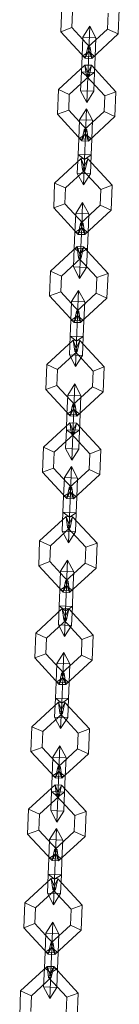
# Model space of a CAD drawing. Units: inches. Extents: x 15 to 14462, y 8 to 10225.
# Drawn here: x 4067 to 4077, y 7957 to 8059 of the extents above; entities that cross this region are included whole.
import ezdxf

# ---------------------------------------------------------------- set-up
doc = ezdxf.new("R2010")
doc.units = ezdxf.units.IN
doc.header["$MEASUREMENT"] = 0

# ---------------------------------------------------------------- blocks, each defined once
blk = doc.blocks.new('9003_DWG-664706-South')
at = {"lineweight": 9}
for p, q in [((133848.55, 1607.65), (133848.45, 1605.07)), ((133849.66, 1607.13), (133849.6, 1605.5)), ((133849.66, 1607.13), (133849.6, 1605.5)), ((133854.38, 1604.84), (133854.48, 1607.41)), ((133853.26, 1605.35), (133853.32, 1606.99)), ((133853.26, 1605.35), (133853.32, 1606.99)), ((133849.6, 1605.5), (133848.45, 1605.07)), ((133848.45, 1605.07), (133849.6, 1605.5)), ((133848.45, 1605.07), (133850.97, 1602.34)), ((133849.6, 1605.5), (133851.49, 1603.45)), ((133849.6, 1605.5), (133851.49, 1603.45)), ((133851.44, 1605.65), (133850.71, 1604.5)), ((133851.44, 1605.65), (133850.71, 1604.5)), ((133851.22, 1603.47), (133853.26, 1605.35)), ((133851.22, 1603.47), (133853.26, 1605.35)), ((133851.44, 1605.65), (133851.33, 1603)), ((133851.44, 1605.65), (133851.33, 1603)), ((133852.07, 1604.45), (133851.44, 1605.65)), ((133852.07, 1604.45), (133851.44, 1605.65)), ((133853.26, 1605.35), (133854.38, 1604.84)), ((133854.38, 1604.84), (133853.26, 1605.35)), ((133850.71, 1604.5), (133850.64, 1602.55)), ((133850.71, 1604.5), (133850.64, 1602.55)), ((133852.07, 1604.45), (133850.71, 1604.5)), ((133852.07, 1604.45), (133850.71, 1604.5)), ((133851.64, 1602.31), (133854.38, 1604.84)), ((133852.07, 1604.45), (133851.99, 1602.49)), ((133852.07, 1604.45), (133851.99, 1602.49)), ((133851.33, 1603), (133850.64, 1602.55)), ((133851.33, 1603), (133850.64, 1602.55)), ((133850.97, 1602.34), (133851.22, 1603.47)), ((133851.49, 1603.45), (133850.97, 1602.34)), ((133850.97, 1602.34), (133851.49, 1603.45)), ((133851.49, 1603.45), (133851.22, 1603.47)), ((133851.49, 1603.45), (133851.22, 1603.47)), ((133851.64, 1602.31), (133851.22, 1603.47)), ((133851.22, 1603.47), (133851.64, 1602.31)), ((133851.33, 1603), (133851.23, 1600.41)), ((133851.23, 1600.41), (133851.33, 1603)), ((133851.99, 1602.49), (133851.33, 1603)), ((133851.99, 1602.49), (133851.33, 1603)), ((133851.49, 1603.45), (133851.64, 1602.31)), ((133850.64, 1602.55), (133850.57, 1600.92)), ((133850.57, 1600.92), (133850.64, 1602.55)), ((133851.99, 1602.49), (133850.64, 1602.55)), ((133851.99, 1602.49), (133850.64, 1602.55)), ((133850.97, 1602.34), (133851.64, 1602.31)), ((133851.99, 1602.49), (133851.93, 1600.87)), ((133851.93, 1600.87), (133851.99, 1602.49)), ((133850.94, 1601.63), (133848.2, 1599.11)), ((133851.61, 1601.6), (133850.94, 1601.63)), ((133850.94, 1601.63), (133851.36, 1600.48)), ((133850.94, 1601.63), (133851.09, 1600.49)), ((133851.36, 1600.48), (133850.94, 1601.63)), ((133851.09, 1600.49), (133851.61, 1601.6)), ((133851.61, 1601.6), (133851.09, 1600.49)), ((133851.36, 1600.48), (133851.61, 1601.6)), ((133851.61, 1601.6), (133854.13, 1598.87)), ((133851.36, 1600.48), (133849.32, 1598.59)), ((133851.36, 1600.48), (133849.32, 1598.59)), ((133850.57, 1600.92), (133850.49, 1598.96)), ((133850.49, 1598.96), (133850.57, 1600.92)), ((133851.93, 1600.87), (133850.57, 1600.92)), ((133851.23, 1600.41), (133850.57, 1600.92)), ((133851.93, 1600.87), (133850.57, 1600.92)), ((133851.23, 1600.41), (133850.57, 1600.92)), ((133851.36, 1600.48), (133851.09, 1600.49)), ((133851.09, 1600.49), (133852.98, 1598.45)), ((133851.36, 1600.48), (133851.09, 1600.49)), ((133851.09, 1600.49), (133852.98, 1598.45)), ((133851.23, 1600.41), (133851.13, 1597.76)), ((133851.13, 1597.76), (133851.23, 1600.41)), ((133851.93, 1600.87), (133851.23, 1600.41)), ((133851.93, 1600.87), (133851.23, 1600.41)), ((133851.93, 1600.87), (133851.85, 1598.91)), ((133851.85, 1598.91), (133851.93, 1600.87)), ((133848.2, 1599.11), (133848.1, 1596.53)), ((133849.32, 1598.59), (133848.2, 1599.11)), ((133848.2, 1599.11), (133849.32, 1598.59)), ((133851.85, 1598.91), (133850.49, 1598.96)), ((133851.13, 1597.76), (133850.49, 1598.96)), ((133851.85, 1598.91), (133850.49, 1598.96)), ((133851.13, 1597.76), (133850.49, 1598.96)), ((133849.32, 1598.59), (133849.26, 1596.96)), ((133849.32, 1598.59), (133849.26, 1596.96)), ((133851.85, 1598.91), (133851.13, 1597.76)), ((133851.85, 1598.91), (133851.13, 1597.76)), ((133852.92, 1596.81), (133852.98, 1598.45)), ((133852.92, 1596.81), (133852.98, 1598.45)), ((133852.98, 1598.45), (133854.13, 1598.87)), ((133854.13, 1598.87), (133852.98, 1598.45)), ((133854.03, 1596.3), (133854.13, 1598.87)), ((133849.26, 1596.96), (133848.1, 1596.53)), ((133848.1, 1596.53), (133849.26, 1596.96)), ((133849.26, 1596.96), (133851.14, 1594.91)), ((133849.26, 1596.96), (133851.14, 1594.91)), ((133851.09, 1597.11), (133850.37, 1595.96)), ((133851.09, 1597.11), (133850.37, 1595.96)), ((133851.09, 1597.11), (133850.99, 1594.46)), ((133851.09, 1597.11), (133850.99, 1594.46)), ((133851.73, 1595.91), (133851.09, 1597.11)), ((133851.73, 1595.91), (133851.09, 1597.11)), ((133848.1, 1596.53), (133850.63, 1593.8)), ((133850.37, 1595.96), (133850.29, 1594)), ((133850.37, 1595.96), (133850.29, 1594)), ((133851.73, 1595.91), (133850.37, 1595.96)), ((133851.73, 1595.91), (133850.37, 1595.96)), ((133850.87, 1594.92), (133852.92, 1596.81)), ((133850.87, 1594.92), (133852.92, 1596.81)), ((133851.3, 1593.77), (133854.03, 1596.3)), ((133851.73, 1595.91), (133851.65, 1593.95)), ((133851.73, 1595.91), (133851.65, 1593.95)), ((133852.92, 1596.81), (133854.03, 1596.3)), ((133854.03, 1596.3), (133852.92, 1596.81)), ((133850.63, 1593.8), (133850.87, 1594.92)), ((133851.14, 1594.91), (133850.63, 1593.8)), ((133850.63, 1593.8), (133851.14, 1594.91)), ((133851.14, 1594.91), (133850.87, 1594.92)), ((133851.14, 1594.91), (133850.87, 1594.92)), ((133851.3, 1593.77), (133850.87, 1594.92)), ((133850.87, 1594.92), (133851.3, 1593.77)), ((133851.14, 1594.91), (133851.3, 1593.77)), ((133850.29, 1594), (133850.23, 1592.38)), ((133850.23, 1592.38), (133850.29, 1594)), ((133850.99, 1594.46), (133850.29, 1594)), ((133850.99, 1594.46), (133850.29, 1594)), ((133851.65, 1593.95), (133850.29, 1594)), ((133851.65, 1593.95), (133850.29, 1594)), ((133850.99, 1594.46), (133850.89, 1591.87)), ((133850.89, 1591.87), (133850.99, 1594.46)), ((133851.65, 1593.95), (133850.99, 1594.46)), ((133851.65, 1593.95), (133850.99, 1594.46)), ((133851.65, 1593.95), (133851.58, 1592.33)), ((133851.58, 1592.33), (133851.65, 1593.95)), ((133850.63, 1593.8), (133851.3, 1593.77)), ((133850.55, 1591.95), (133847.81, 1589.42)), ((133850.23, 1592.38), (133850.15, 1590.42)), ((133850.15, 1590.42), (133850.23, 1592.38)), ((133851.58, 1592.33), (133850.23, 1592.38)), ((133850.89, 1591.87), (133850.23, 1592.38)), ((133851.58, 1592.33), (133850.23, 1592.38)), ((133850.89, 1591.87), (133850.23, 1592.38)), ((133851.22, 1591.92), (133850.55, 1591.95)), ((133850.55, 1591.95), (133850.97, 1590.79)), ((133850.55, 1591.95), (133850.7, 1590.8)), ((133850.97, 1590.79), (133850.55, 1591.95)), ((133850.7, 1590.8), (133851.22, 1591.92)), ((133851.22, 1591.92), (133850.7, 1590.8)), ((133850.89, 1591.87), (133850.78, 1589.22)), ((133850.78, 1589.22), (133850.89, 1591.87)), ((133851.58, 1592.33), (133850.89, 1591.87)), ((133851.58, 1592.33), (133850.89, 1591.87)), ((133850.97, 1590.79), (133851.22, 1591.92)), ((133851.22, 1591.92), (133853.74, 1589.19)), ((133851.58, 1592.33), (133851.5, 1590.37)), ((133851.5, 1590.37), (133851.58, 1592.33)), ((133850.97, 1590.79), (133848.93, 1588.91)), ((133850.97, 1590.79), (133848.93, 1588.91)), ((133850.97, 1590.79), (133850.7, 1590.8)), ((133850.7, 1590.8), (133852.59, 1588.76)), ((133850.97, 1590.79), (133850.7, 1590.8)), ((133850.7, 1590.8), (133852.59, 1588.76)), ((133851.5, 1590.37), (133850.15, 1590.42)), ((133850.78, 1589.22), (133850.15, 1590.42)), ((133851.5, 1590.37), (133850.15, 1590.42)), ((133850.78, 1589.22), (133850.15, 1590.42)), ((133851.5, 1590.37), (133850.78, 1589.22)), ((133851.5, 1590.37), (133850.78, 1589.22)), ((133847.81, 1589.42), (133847.71, 1586.85)), ((133848.93, 1588.91), (133847.81, 1589.42)), ((133847.81, 1589.42), (133848.93, 1588.91)), ((133848.93, 1588.91), (133848.86, 1587.27)), ((133848.93, 1588.91), (133848.86, 1587.27)), ((133852.52, 1587.13), (133852.59, 1588.76)), ((133852.52, 1587.13), (133852.59, 1588.76)), ((133852.59, 1588.76), (133853.74, 1589.19)), ((133853.74, 1589.19), (133852.59, 1588.76)), ((133853.64, 1586.61), (133853.74, 1589.19)), ((133848.86, 1587.27), (133847.71, 1586.85)), ((133847.71, 1586.85), (133848.86, 1587.27)), ((133847.71, 1586.85), (133850.23, 1584.11)), ((133848.86, 1587.27), (133850.75, 1585.23)), ((133848.86, 1587.27), (133850.75, 1585.23)), ((133850.7, 1587.42), (133849.98, 1586.28)), ((133850.7, 1587.42), (133849.98, 1586.28)), ((133850.48, 1585.24), (133852.52, 1587.13)), ((133850.48, 1585.24), (133852.52, 1587.13)), ((133850.7, 1587.42), (133850.6, 1584.78)), ((133850.7, 1587.42), (133850.6, 1584.78)), ((133851.33, 1586.22), (133850.7, 1587.42)), ((133851.33, 1586.22), (133850.7, 1587.42)), ((133852.52, 1587.13), (133853.64, 1586.61)), ((133853.64, 1586.61), (133852.52, 1587.13)), ((133849.98, 1586.28), (133849.9, 1584.32)), ((133849.98, 1586.28), (133849.9, 1584.32)), ((133851.33, 1586.22), (133849.98, 1586.28)), ((133851.33, 1586.22), (133849.98, 1586.28)), ((133850.91, 1584.09), (133853.64, 1586.61)), ((133851.33, 1586.22), (133851.26, 1584.27)), ((133851.33, 1586.22), (133851.26, 1584.27)), ((133850.6, 1584.78), (133849.9, 1584.32)), ((133850.6, 1584.78), (133849.9, 1584.32)), ((133850.23, 1584.11), (133850.48, 1585.24)), ((133850.75, 1585.23), (133850.23, 1584.11)), ((133850.23, 1584.11), (133850.75, 1585.23)), ((133850.75, 1585.23), (133850.48, 1585.24)), ((133850.75, 1585.23), (133850.48, 1585.24)), ((133850.91, 1584.09), (133850.48, 1585.24)), ((133850.48, 1585.24), (133850.91, 1584.09)), ((133850.6, 1584.78), (133850.49, 1582.18)), ((133850.49, 1582.18), (133850.6, 1584.78)), ((133851.26, 1584.27), (133850.6, 1584.78)), ((133851.26, 1584.27), (133850.6, 1584.78)), ((133850.75, 1585.23), (133850.91, 1584.09)), ((133849.9, 1584.32), (133849.83, 1582.7)), ((133849.83, 1582.7), (133849.9, 1584.32)), ((133851.26, 1584.27), (133849.9, 1584.32)), ((133851.26, 1584.27), (133849.9, 1584.32)), ((133850.23, 1584.11), (133850.91, 1584.09)), ((133851.26, 1584.27), (133851.19, 1582.64)), ((133851.19, 1582.64), (133851.26, 1584.27)), ((133850.12, 1582.85), (133847.39, 1580.32)), ((133849.83, 1582.7), (133849.76, 1580.74)), ((133849.76, 1580.74), (133849.83, 1582.7)), ((133851.19, 1582.64), (133849.83, 1582.7)), ((133850.49, 1582.18), (133849.83, 1582.7)), ((133851.19, 1582.64), (133849.83, 1582.7)), ((133850.49, 1582.18), (133849.83, 1582.7)), ((133850.79, 1582.82), (133850.12, 1582.85)), ((133850.12, 1582.85), (133850.55, 1581.69)), ((133850.12, 1582.85), (133850.28, 1581.7)), ((133850.55, 1581.69), (133850.12, 1582.85)), ((133850.28, 1581.7), (133850.79, 1582.82)), ((133850.79, 1582.82), (133850.28, 1581.7)), ((133851.19, 1582.64), (133850.49, 1582.18)), ((133851.19, 1582.64), (133850.49, 1582.18)), ((133850.55, 1581.69), (133850.79, 1582.82)), ((133850.79, 1582.82), (133853.32, 1580.08)), ((133851.19, 1582.64), (133851.11, 1580.68)), ((133851.11, 1580.68), (133851.19, 1582.64)), ((133850.55, 1581.69), (133848.5, 1579.8)), ((133850.55, 1581.69), (133848.5, 1579.8)), ((133850.55, 1581.69), (133850.28, 1581.7)), ((133850.28, 1581.7), (133852.16, 1579.66)), ((133850.55, 1581.69), (133850.28, 1581.7)), ((133850.28, 1581.7), (133852.16, 1579.66)), ((133850.49, 1582.18), (133850.39, 1579.54)), ((133850.39, 1579.54), (133850.49, 1582.18)), ((133851.11, 1580.68), (133849.76, 1580.74)), ((133850.39, 1579.54), (133849.76, 1580.74)), ((133851.11, 1580.68), (133849.76, 1580.74)), ((133850.39, 1579.54), (133849.76, 1580.74)), ((133851.11, 1580.68), (133850.39, 1579.54)), ((133851.11, 1580.68), (133850.39, 1579.54)), ((133847.39, 1580.32), (133847.28, 1577.75)), ((133848.5, 1579.8), (133847.39, 1580.32)), ((133847.39, 1580.32), (133848.5, 1579.8)), ((133848.5, 1579.8), (133848.44, 1578.17)), ((133848.5, 1579.8), (133848.44, 1578.17)), ((133852.1, 1578.02), (133852.16, 1579.66)), ((133852.1, 1578.02), (133852.16, 1579.66)), ((133852.16, 1579.66), (133853.32, 1580.08)), ((133853.32, 1580.08), (133852.16, 1579.66)), ((133853.21, 1577.51), (133853.32, 1580.08)), ((133848.44, 1578.17), (133847.28, 1577.75)), ((133847.28, 1577.75), (133848.44, 1578.17)), ((133847.28, 1577.75), (133849.81, 1575.01)), ((133848.44, 1578.17), (133850.32, 1576.13)), ((133848.44, 1578.17), (133850.32, 1576.13)), ((133850.28, 1578.32), (133849.55, 1577.17)), ((133850.28, 1578.32), (133849.55, 1577.17)), ((133850.06, 1576.14), (133852.1, 1578.02)), ((133850.06, 1576.14), (133852.1, 1578.02)), ((133850.28, 1578.32), (133850.17, 1575.68)), ((133850.28, 1578.32), (133850.17, 1575.68)), ((133850.91, 1577.12), (133850.28, 1578.32)), ((133850.91, 1577.12), (133850.28, 1578.32)), ((133852.1, 1578.02), (133853.21, 1577.51)), ((133853.21, 1577.51), (133852.1, 1578.02)), ((133849.55, 1577.17), (133849.47, 1575.22)), ((133849.55, 1577.17), (133849.47, 1575.22)), ((133850.91, 1577.12), (133849.55, 1577.17)), ((133850.91, 1577.12), (133849.55, 1577.17)), ((133850.48, 1574.98), (133853.21, 1577.51)), ((133850.91, 1577.12), (133850.83, 1575.16)), ((133850.91, 1577.12), (133850.83, 1575.16)), ((133850.17, 1575.68), (133849.47, 1575.22)), ((133850.17, 1575.68), (133849.47, 1575.22)), ((133849.81, 1575.01), (133850.06, 1576.14)), ((133850.32, 1576.13), (133849.81, 1575.01)), ((133849.81, 1575.01), (133850.32, 1576.13)), ((133850.32, 1576.13), (133850.06, 1576.14)), ((133850.32, 1576.13), (133850.06, 1576.14)), ((133850.48, 1574.98), (133850.06, 1576.14)), ((133850.06, 1576.14), (133850.48, 1574.98)), ((133850.17, 1575.68), (133850.07, 1573.08)), ((133850.07, 1573.08), (133850.17, 1575.68)), ((133850.83, 1575.16), (133850.17, 1575.68)), ((133850.83, 1575.16), (133850.17, 1575.68)), ((133850.32, 1576.13), (133850.48, 1574.98)), ((133849.47, 1575.22), (133849.41, 1573.59)), ((133849.41, 1573.59), (133849.47, 1575.22)), ((133850.83, 1575.16), (133849.47, 1575.22)), ((133850.83, 1575.16), (133849.47, 1575.22)), ((133849.81, 1575.01), (133850.48, 1574.98)), ((133850.83, 1575.16), (133850.76, 1573.54)), ((133850.76, 1573.54), (133850.83, 1575.16)), ((133849.41, 1573.59), (133849.33, 1571.64)), ((133849.33, 1571.64), (133849.41, 1573.59)), ((133850.76, 1573.54), (133849.41, 1573.59)), ((133850.07, 1573.08), (133849.41, 1573.59)), ((133850.76, 1573.54), (133849.41, 1573.59)), ((133850.07, 1573.08), (133849.41, 1573.59)), ((133850.76, 1573.54), (133850.07, 1573.08)), ((133850.76, 1573.54), (133850.07, 1573.08)), ((133850.76, 1573.54), (133850.69, 1571.58)), ((133850.69, 1571.58), (133850.76, 1573.54)), ((133849.73, 1573.16), (133846.99, 1570.64)), ((133850.4, 1573.13), (133849.73, 1573.16)), ((133849.73, 1573.16), (133850.15, 1572.01)), ((133849.73, 1573.16), (133849.88, 1572.02)), ((133850.15, 1572.01), (133849.73, 1573.16)), ((133849.88, 1572.02), (133850.4, 1573.13)), ((133850.4, 1573.13), (133849.88, 1572.02)), ((133850.07, 1573.08), (133849.96, 1570.44)), ((133849.96, 1570.44), (133850.07, 1573.08)), ((133850.15, 1572.01), (133850.4, 1573.13)), ((133850.4, 1573.13), (133852.92, 1570.4)), ((133850.15, 1572.01), (133848.11, 1570.12)), ((133850.15, 1572.01), (133848.11, 1570.12)), ((133850.69, 1571.58), (133849.33, 1571.64)), ((133849.96, 1570.44), (133849.33, 1571.64)), ((133850.69, 1571.58), (133849.33, 1571.64)), ((133849.96, 1570.44), (133849.33, 1571.64)), ((133850.15, 1572.01), (133849.88, 1572.02)), ((133849.88, 1572.02), (133851.77, 1569.97)), ((133850.15, 1572.01), (133849.88, 1572.02)), ((133849.88, 1572.02), (133851.77, 1569.97)), ((133850.69, 1571.58), (133849.96, 1570.44)), ((133850.69, 1571.58), (133849.96, 1570.44)), ((133846.99, 1570.64), (133846.89, 1568.06)), ((133848.11, 1570.12), (133846.99, 1570.64)), ((133846.99, 1570.64), (133848.11, 1570.12)), ((133851.77, 1569.97), (133852.92, 1570.4)), ((133852.92, 1570.4), (133851.77, 1569.97)), ((133852.82, 1567.82), (133852.92, 1570.4)), ((133848.11, 1570.12), (133848.05, 1568.49)), ((133848.11, 1570.12), (133848.05, 1568.49)), ((133851.71, 1568.34), (133851.77, 1569.97)), ((133851.71, 1568.34), (133851.77, 1569.97)), ((133848.05, 1568.49), (133846.89, 1568.06)), ((133846.89, 1568.06), (133848.05, 1568.49)), ((133848.05, 1568.49), (133849.93, 1566.44)), ((133848.05, 1568.49), (133849.93, 1566.44)), ((133849.88, 1568.64), (133849.16, 1567.49)), ((133849.88, 1568.64), (133849.16, 1567.49)), ((133849.88, 1568.64), (133849.78, 1565.99)), ((133849.88, 1568.64), (133849.78, 1565.99)), ((133850.52, 1567.44), (133849.88, 1568.64)), ((133850.52, 1567.44), (133849.88, 1568.64)), ((133846.89, 1568.06), (133849.42, 1565.33)), ((133849.16, 1567.49), (133849.08, 1565.53)), ((133849.16, 1567.49), (133849.08, 1565.53)), ((133850.52, 1567.44), (133849.16, 1567.49)), ((133850.52, 1567.44), (133849.16, 1567.49)), ((133849.66, 1566.45), (133851.71, 1568.34)), ((133849.66, 1566.45), (133851.71, 1568.34)), ((133850.09, 1565.3), (133852.82, 1567.82)), ((133850.52, 1567.44), (133850.44, 1565.48)), ((133850.52, 1567.44), (133850.44, 1565.48)), ((133851.71, 1568.34), (133852.82, 1567.82)), ((133852.82, 1567.82), (133851.71, 1568.34)), ((133849.42, 1565.33), (133849.66, 1566.45)), ((133849.93, 1566.44), (133849.42, 1565.33)), ((133849.42, 1565.33), (133849.93, 1566.44)), ((133849.93, 1566.44), (133849.66, 1566.45)), ((133849.93, 1566.44), (133849.66, 1566.45)), ((133850.09, 1565.3), (133849.66, 1566.45)), ((133849.66, 1566.45), (133850.09, 1565.3)), ((133849.93, 1566.44), (133850.09, 1565.3)), ((133849.08, 1565.53), (133849.02, 1563.91)), ((133849.02, 1563.91), (133849.08, 1565.53)), ((133849.78, 1565.99), (133849.08, 1565.53)), ((133849.78, 1565.99), (133849.08, 1565.53)), ((133850.44, 1565.48), (133849.08, 1565.53)), ((133850.44, 1565.48), (133849.08, 1565.53)), ((133849.42, 1565.33), (133850.09, 1565.3)), ((133849.78, 1565.99), (133849.68, 1563.4)), ((133849.68, 1563.4), (133849.78, 1565.99)), ((133850.44, 1565.48), (133849.78, 1565.99)), ((133850.44, 1565.48), (133849.78, 1565.99)), ((133850.44, 1565.48), (133850.37, 1563.86)), ((133850.37, 1563.86), (133850.44, 1565.48)), ((133849.38, 1564.62), (133846.65, 1562.09)), ((133850.06, 1564.59), (133849.38, 1564.62)), ((133849.38, 1564.62), (133849.81, 1563.47)), ((133849.38, 1564.62), (133849.54, 1563.48)), ((133849.81, 1563.47), (133849.38, 1564.62)), ((133849.54, 1563.48), (133850.06, 1564.59)), ((133850.06, 1564.59), (133849.54, 1563.48)), ((133849.81, 1563.47), (133850.06, 1564.59)), ((133850.06, 1564.59), (133852.58, 1561.86)), ((133849.81, 1563.47), (133847.77, 1561.58)), ((133849.81, 1563.47), (133847.77, 1561.58)), ((133849.02, 1563.91), (133848.94, 1561.95)), ((133848.94, 1561.95), (133849.02, 1563.91)), ((133850.37, 1563.86), (133849.02, 1563.91)), ((133849.68, 1563.4), (133849.02, 1563.91)), ((133850.37, 1563.86), (133849.02, 1563.91)), ((133849.68, 1563.4), (133849.02, 1563.91)), ((133849.81, 1563.47), (133849.54, 1563.48)), ((133849.54, 1563.48), (133851.43, 1561.43)), ((133849.81, 1563.47), (133849.54, 1563.48)), ((133849.54, 1563.48), (133851.43, 1561.43)), ((133849.68, 1563.4), (133849.57, 1560.75)), ((133849.57, 1560.75), (133849.68, 1563.4)), ((133850.37, 1563.86), (133849.68, 1563.4)), ((133850.37, 1563.86), (133849.68, 1563.4)), ((133850.37, 1563.86), (133850.29, 1561.9)), ((133850.29, 1561.9), (133850.37, 1563.86)), ((133846.65, 1562.09), (133846.55, 1559.52)), ((133847.77, 1561.58), (133846.65, 1562.09)), ((133846.65, 1562.09), (133847.77, 1561.58)), ((133847.77, 1561.58), (133847.7, 1559.94)), ((133847.77, 1561.58), (133847.7, 1559.94)), ((133850.29, 1561.9), (133848.94, 1561.95)), ((133849.57, 1560.75), (133848.94, 1561.95)), ((133850.29, 1561.9), (133848.94, 1561.95)), ((133849.57, 1560.75), (133848.94, 1561.95)), ((133850.29, 1561.9), (133849.57, 1560.75)), ((133850.29, 1561.9), (133849.57, 1560.75)), ((133851.36, 1559.8), (133851.43, 1561.43)), ((133851.36, 1559.8), (133851.43, 1561.43)), ((133851.43, 1561.43), (133852.58, 1561.86)), ((133852.58, 1561.86), (133851.43, 1561.43)), ((133852.48, 1559.28), (133852.58, 1561.86)), ((133847.7, 1559.94), (133846.55, 1559.52)), ((133846.55, 1559.52), (133847.7, 1559.94)), ((133846.55, 1559.52), (133849.07, 1556.79)), ((133847.7, 1559.94), (133849.59, 1557.9)), ((133847.7, 1559.94), (133849.59, 1557.9)), ((133849.54, 1560.1), (133848.82, 1558.95)), ((133849.54, 1560.1), (133848.82, 1558.95)), ((133849.32, 1557.91), (133851.36, 1559.8)), ((133849.32, 1557.91), (133851.36, 1559.8)), ((133849.54, 1560.1), (133849.43, 1557.45)), ((133849.54, 1560.1), (133849.43, 1557.45)), ((133850.17, 1558.9), (133849.54, 1560.1)), ((133850.17, 1558.9), (133849.54, 1560.1)), ((133849.74, 1556.76), (133852.48, 1559.28)), ((133851.36, 1559.8), (133852.48, 1559.28)), ((133852.48, 1559.28), (133851.36, 1559.8)), ((133848.82, 1558.95), (133848.74, 1556.99)), ((133848.82, 1558.95), (133848.74, 1556.99)), ((133850.17, 1558.9), (133848.82, 1558.95)), ((133850.17, 1558.9), (133848.82, 1558.95)), ((133850.17, 1558.9), (133850.09, 1556.94)), ((133850.17, 1558.9), (133850.09, 1556.94)), ((133849.43, 1557.45), (133848.74, 1556.99)), ((133849.43, 1557.45), (133848.74, 1556.99)), ((133849.07, 1556.79), (133849.32, 1557.91)), ((133849.59, 1557.9), (133849.07, 1556.79)), ((133849.07, 1556.79), (133849.59, 1557.9)), ((133849.59, 1557.9), (133849.32, 1557.91)), ((133849.59, 1557.9), (133849.32, 1557.91)), ((133849.74, 1556.76), (133849.32, 1557.91)), ((133849.32, 1557.91), (133849.74, 1556.76)), ((133849.43, 1557.45), (133849.33, 1554.85)), ((133849.33, 1554.85), (133849.43, 1557.45)), ((133850.09, 1556.94), (133849.43, 1557.45)), ((133850.09, 1556.94), (133849.43, 1557.45)), ((133849.59, 1557.9), (133849.74, 1556.76)), ((133848.74, 1556.99), (133848.67, 1555.37)), ((133848.67, 1555.37), (133848.74, 1556.99)), ((133850.09, 1556.94), (133848.74, 1556.99)), ((133850.09, 1556.94), (133848.74, 1556.99)), ((133849.07, 1556.79), (133849.74, 1556.76)), ((133850.09, 1556.94), (133850.03, 1555.31)), ((133850.03, 1555.31), (133850.09, 1556.94)), ((133848.67, 1555.37), (133848.6, 1553.41)), ((133848.6, 1553.41), (133848.67, 1555.37)), ((133850.03, 1555.31), (133848.67, 1555.37)), ((133849.33, 1554.85), (133848.67, 1555.37)), ((133850.03, 1555.31), (133848.67, 1555.37)), ((133849.33, 1554.85), (133848.67, 1555.37)), ((133850.03, 1555.31), (133849.33, 1554.85)), ((133850.03, 1555.31), (133849.33, 1554.85)), ((133850.03, 1555.31), (133849.95, 1553.36)), ((133849.95, 1553.36), (133850.03, 1555.31)), ((133848.99, 1554.94), (133846.26, 1552.41)), ((133849.66, 1554.91), (133848.99, 1554.94)), ((133848.99, 1554.94), (133849.42, 1553.78)), ((133848.99, 1554.94), (133849.15, 1553.79)), ((133849.42, 1553.78), (133848.99, 1554.94)), ((133849.15, 1553.79), (133849.66, 1554.91)), ((133849.66, 1554.91), (133849.15, 1553.79)), ((133849.33, 1554.85), (133849.23, 1552.21)), ((133849.23, 1552.21), (133849.33, 1554.85)), ((133849.42, 1553.78), (133849.66, 1554.91)), ((133849.66, 1554.91), (133852.19, 1552.17)), ((133849.42, 1553.78), (133847.37, 1551.9)), ((133849.42, 1553.78), (133847.37, 1551.9)), ((133849.95, 1553.36), (133848.6, 1553.41)), ((133849.23, 1552.21), (133848.6, 1553.41)), ((133849.95, 1553.36), (133848.6, 1553.41)), ((133849.23, 1552.21), (133848.6, 1553.41)), ((133849.42, 1553.78), (133849.15, 1553.79)), ((133849.15, 1553.79), (133851.03, 1551.75)), ((133849.42, 1553.78), (133849.15, 1553.79)), ((133849.15, 1553.79), (133851.03, 1551.75)), ((133849.95, 1553.36), (133849.23, 1552.21)), ((133849.95, 1553.36), (133849.23, 1552.21)), ((133846.26, 1552.41), (133846.16, 1549.84)), ((133847.37, 1551.9), (133846.26, 1552.41)), ((133846.26, 1552.41), (133847.37, 1551.9)), ((133851.03, 1551.75), (133852.19, 1552.17)), ((133852.19, 1552.17), (133851.03, 1551.75)), ((133852.09, 1549.6), (133852.19, 1552.17)), ((133847.37, 1551.9), (133847.31, 1550.26)), ((133847.37, 1551.9), (133847.31, 1550.26)), ((133850.97, 1550.11), (133851.03, 1551.75)), ((133850.97, 1550.11), (133851.03, 1551.75)), ((133847.31, 1550.26), (133846.16, 1549.84)), ((133846.16, 1549.84), (133847.31, 1550.26)), ((133847.31, 1550.26), (133849.2, 1548.22)), ((133847.31, 1550.26), (133849.2, 1548.22)), ((133849.15, 1550.41), (133848.42, 1549.26)), ((133849.15, 1550.41), (133848.42, 1549.26)), ((133848.93, 1548.23), (133850.97, 1550.11)), ((133848.93, 1548.23), (133850.97, 1550.11)), ((133849.15, 1550.41), (133849.04, 1547.77)), ((133849.15, 1550.41), (133849.04, 1547.77)), ((133849.78, 1549.21), (133849.15, 1550.41)), ((133849.78, 1549.21), (133849.15, 1550.41)), ((133850.97, 1550.11), (133852.09, 1549.6)), ((133852.09, 1549.6), (133850.97, 1550.11)), ((133846.16, 1549.84), (133848.68, 1547.1)), ((133848.42, 1549.26), (133848.35, 1547.31)), ((133848.42, 1549.26), (133848.35, 1547.31)), ((133849.78, 1549.21), (133848.42, 1549.26)), ((133849.78, 1549.21), (133848.42, 1549.26)), ((133849.35, 1547.07), (133852.09, 1549.6)), ((133849.78, 1549.21), (133849.7, 1547.25)), ((133849.78, 1549.21), (133849.7, 1547.25)), ((133848.68, 1547.1), (133848.93, 1548.23)), ((133849.2, 1548.22), (133848.68, 1547.1)), ((133848.68, 1547.1), (133849.2, 1548.22)), ((133849.2, 1548.22), (133848.93, 1548.23)), ((133849.2, 1548.22), (133848.93, 1548.23)), ((133849.35, 1547.07), (133848.93, 1548.23)), ((133848.93, 1548.23), (133849.35, 1547.07)), ((133849.2, 1548.22), (133849.35, 1547.07)), ((133848.35, 1547.31), (133848.28, 1545.68)), ((133848.28, 1545.68), (133848.35, 1547.31)), ((133849.04, 1547.77), (133848.35, 1547.31)), ((133849.04, 1547.77), (133848.35, 1547.31)), ((133849.7, 1547.25), (133848.35, 1547.31)), ((133849.7, 1547.25), (133848.35, 1547.31)), ((133848.68, 1547.1), (133849.35, 1547.07)), ((133849.04, 1547.77), (133848.94, 1545.17)), ((133848.94, 1545.17), (133849.04, 1547.77)), ((133849.7, 1547.25), (133849.04, 1547.77)), ((133849.7, 1547.25), (133849.04, 1547.77)), ((133849.7, 1547.25), (133849.64, 1545.63)), ((133849.64, 1545.63), (133849.7, 1547.25)), ((133848.59, 1545.4), (133845.86, 1542.88)), ((133848.28, 1545.68), (133848.2, 1543.73)), ((133848.2, 1543.73), (133848.28, 1545.68)), ((133849.64, 1545.63), (133848.28, 1545.68)), ((133848.94, 1545.17), (133848.28, 1545.68)), ((133849.64, 1545.63), (133848.28, 1545.68)), ((133848.94, 1545.17), (133848.28, 1545.68)), ((133849.26, 1545.38), (133848.59, 1545.4)), ((133848.59, 1545.4), (133849.02, 1544.25)), ((133848.59, 1545.4), (133848.75, 1544.26)), ((133849.02, 1544.25), (133848.59, 1545.4)), ((133848.75, 1544.26), (133849.26, 1545.38)), ((133849.26, 1545.38), (133848.75, 1544.26)), ((133848.94, 1545.17), (133848.83, 1542.53)), ((133848.83, 1542.53), (133848.94, 1545.17)), ((133849.64, 1545.63), (133848.94, 1545.17)), ((133849.64, 1545.63), (133848.94, 1545.17)), ((133849.02, 1544.25), (133849.26, 1545.38)), ((133849.26, 1545.38), (133851.79, 1542.64)), ((133849.64, 1545.63), (133849.56, 1543.67)), ((133849.56, 1543.67), (133849.64, 1545.63)), ((133849.02, 1544.25), (133846.97, 1542.36)), ((133849.02, 1544.25), (133846.97, 1542.36)), ((133849.02, 1544.25), (133848.75, 1544.26)), ((133848.75, 1544.26), (133850.63, 1542.22)), ((133849.02, 1544.25), (133848.75, 1544.26)), ((133848.75, 1544.26), (133850.63, 1542.22)), ((133849.56, 1543.67), (133848.2, 1543.73)), ((133848.83, 1542.53), (133848.2, 1543.73)), ((133849.56, 1543.67), (133848.2, 1543.73)), ((133848.83, 1542.53), (133848.2, 1543.73)), ((133849.56, 1543.67), (133848.83, 1542.53)), ((133849.56, 1543.67), (133848.83, 1542.53)), ((133845.86, 1542.88), (133845.76, 1540.3)), ((133846.97, 1542.36), (133845.86, 1542.88)), ((133845.86, 1542.88), (133846.97, 1542.36)), ((133846.97, 1542.36), (133846.91, 1540.73)), ((133846.97, 1542.36), (133846.91, 1540.73)), ((133850.57, 1540.58), (133850.63, 1542.22)), ((133850.57, 1540.58), (133850.63, 1542.22)), ((133850.63, 1542.22), (133851.79, 1542.64)), ((133851.79, 1542.64), (133850.63, 1542.22)), ((133851.69, 1540.07), (133851.79, 1542.64)), ((133848.75, 1540.88), (133848.02, 1539.73)), ((133848.75, 1540.88), (133848.02, 1539.73)), ((133848.75, 1540.88), (133848.64, 1538.24)), ((133848.75, 1540.88), (133848.64, 1538.24)), ((133849.38, 1539.68), (133848.75, 1540.88)), ((133849.38, 1539.68), (133848.75, 1540.88)), ((133846.91, 1540.73), (133845.76, 1540.3)), ((133845.76, 1540.3), (133846.91, 1540.73)), ((133845.76, 1540.3), (133848.28, 1537.57)), ((133846.91, 1540.73), (133848.8, 1538.69)), ((133846.91, 1540.73), (133848.8, 1538.69)), ((133848.53, 1538.7), (133850.57, 1540.58)), ((133848.53, 1538.7), (133850.57, 1540.58)), ((133848.95, 1537.54), (133851.69, 1540.07)), ((133850.57, 1540.58), (133851.69, 1540.07)), ((133851.69, 1540.07), (133850.57, 1540.58)), ((133848.02, 1539.73), (133847.95, 1537.78)), ((133848.02, 1539.73), (133847.95, 1537.78)), ((133849.38, 1539.68), (133848.02, 1539.73)), ((133849.38, 1539.68), (133848.02, 1539.73)), ((133849.38, 1539.68), (133849.3, 1537.72)), ((133849.38, 1539.68), (133849.3, 1537.72)), ((133848.64, 1538.24), (133847.95, 1537.78)), ((133848.64, 1538.24), (133847.95, 1537.78)), ((133848.28, 1537.57), (133848.53, 1538.7)), ((133848.8, 1538.69), (133848.28, 1537.57)), ((133848.28, 1537.57), (133848.8, 1538.69)), ((133848.8, 1538.69), (133848.53, 1538.7)), ((133848.8, 1538.69), (133848.53, 1538.7)), ((133848.95, 1537.54), (133848.53, 1538.7)), ((133848.53, 1538.7), (133848.95, 1537.54)), ((133848.64, 1538.24), (133848.54, 1535.64)), ((133848.54, 1535.64), (133848.64, 1538.24)), ((133849.3, 1537.72), (133848.64, 1538.24)), ((133849.3, 1537.72), (133848.64, 1538.24)), ((133848.8, 1538.69), (133848.95, 1537.54)), ((133847.95, 1537.78), (133847.88, 1536.15)), ((133847.88, 1536.15), (133847.95, 1537.78)), ((133849.3, 1537.72), (133847.95, 1537.78)), ((133849.3, 1537.72), (133847.95, 1537.78)), ((133848.28, 1537.57), (133848.95, 1537.54)), ((133849.3, 1537.72), (133849.24, 1536.1)), ((133849.24, 1536.1), (133849.3, 1537.72)), ((133847.88, 1536.15), (133847.8, 1534.19)), ((133847.8, 1534.19), (133847.88, 1536.15)), ((133849.24, 1536.1), (133847.88, 1536.15)), ((133848.54, 1535.64), (133847.88, 1536.15)), ((133849.24, 1536.1), (133847.88, 1536.15)), ((133848.54, 1535.64), (133847.88, 1536.15)), ((133849.24, 1536.1), (133848.54, 1535.64)), ((133849.24, 1536.1), (133848.54, 1535.64)), ((133849.24, 1536.1), (133849.16, 1534.14)), ((133849.16, 1534.14), (133849.24, 1536.1)), ((133848.2, 1535.72), (133845.47, 1533.19)), ((133848.87, 1535.69), (133848.2, 1535.72)), ((133848.2, 1535.72), (133848.62, 1534.57)), ((133848.2, 1535.72), (133848.36, 1534.58)), ((133848.62, 1534.57), (133848.2, 1535.72)), ((133848.36, 1534.58), (133848.87, 1535.69)), ((133848.87, 1535.69), (133848.36, 1534.58)), ((133848.54, 1535.64), (133848.43, 1532.99)), ((133848.43, 1532.99), (133848.54, 1535.64)), ((133848.62, 1534.57), (133848.87, 1535.69)), ((133848.87, 1535.69), (133851.4, 1532.96)), ((133848.62, 1534.57), (133846.58, 1532.68)), ((133848.62, 1534.57), (133846.58, 1532.68)), ((133849.16, 1534.14), (133847.8, 1534.19)), ((133848.43, 1532.99), (133847.8, 1534.19)), ((133849.16, 1534.14), (133847.8, 1534.19)), ((133848.43, 1532.99), (133847.8, 1534.19)), ((133848.62, 1534.57), (133848.36, 1534.58)), ((133848.36, 1534.58), (133850.24, 1532.53)), ((133848.62, 1534.57), (133848.36, 1534.58)), ((133848.36, 1534.58), (133850.24, 1532.53)), ((133849.16, 1534.14), (133848.43, 1532.99)), ((133849.16, 1534.14), (133848.43, 1532.99)), ((133845.47, 1533.19), (133845.36, 1530.62)), ((133846.58, 1532.68), (133845.47, 1533.19)), ((133845.47, 1533.19), (133846.58, 1532.68)), ((133850.24, 1532.53), (133851.4, 1532.96)), ((133851.4, 1532.96), (133850.24, 1532.53)), ((133851.29, 1530.38), (133851.4, 1532.96)), ((133846.58, 1532.68), (133846.52, 1531.04)), ((133846.58, 1532.68), (133846.52, 1531.04)), ((133850.18, 1530.9), (133850.24, 1532.53)), ((133850.18, 1530.9), (133850.24, 1532.53)), ((133846.52, 1531.04), (133845.36, 1530.62)), ((133845.36, 1530.62), (133846.52, 1531.04)), ((133846.52, 1531.04), (133848.4, 1529)), ((133846.52, 1531.04), (133848.4, 1529)), ((133848.36, 1531.2), (133847.63, 1530.05)), ((133848.36, 1531.2), (133847.63, 1530.05)), ((133848.13, 1529.01), (133850.18, 1530.9)), ((133848.13, 1529.01), (133850.18, 1530.9)), ((133848.36, 1531.2), (133848.25, 1528.55)), ((133848.36, 1531.2), (133848.25, 1528.55)), ((133848.99, 1529.99), (133848.36, 1531.2)), ((133848.99, 1529.99), (133848.36, 1531.2)), ((133850.18, 1530.9), (133851.29, 1530.38)), ((133851.29, 1530.38), (133850.18, 1530.9)), ((133845.36, 1530.62), (133847.89, 1527.89)), ((133847.63, 1530.05), (133847.55, 1528.09)), ((133847.63, 1530.05), (133847.55, 1528.09)), ((133848.99, 1529.99), (133847.63, 1530.05)), ((133848.99, 1529.99), (133847.63, 1530.05)), ((133848.56, 1527.86), (133851.29, 1530.38)), ((133848.99, 1529.99), (133848.91, 1528.04)), ((133848.99, 1529.99), (133848.91, 1528.04)), ((133847.89, 1527.89), (133848.13, 1529.01)), ((133848.4, 1529), (133847.89, 1527.89)), ((133847.89, 1527.89), (133848.4, 1529)), ((133848.4, 1529), (133848.13, 1529.01)), ((133848.4, 1529), (133848.13, 1529.01)), ((133848.56, 1527.86), (133848.13, 1529.01)), ((133848.13, 1529.01), (133848.56, 1527.86)), ((133848.4, 1529), (133848.56, 1527.86)), ((133847.55, 1528.09), (133847.49, 1526.47)), ((133847.49, 1526.47), (133847.55, 1528.09)), ((133848.25, 1528.55), (133847.55, 1528.09)), ((133848.25, 1528.55), (133847.55, 1528.09)), ((133848.91, 1528.04), (133847.55, 1528.09)), ((133848.91, 1528.04), (133847.55, 1528.09)), ((133847.89, 1527.89), (133848.56, 1527.86)), ((133848.25, 1528.55), (133848.15, 1525.95)), ((133848.15, 1525.95), (133848.25, 1528.55)), ((133848.91, 1528.04), (133848.25, 1528.55)), ((133848.91, 1528.04), (133848.25, 1528.55)), ((133848.91, 1528.04), (133848.84, 1526.41)), ((133848.84, 1526.41), (133848.91, 1528.04)), ((133847.85, 1527.18), (133845.12, 1524.65)), ((133848.53, 1527.15), (133847.85, 1527.18)), ((133847.85, 1527.18), (133848.28, 1526.02)), ((133847.85, 1527.18), (133848.01, 1526.04)), ((133848.28, 1526.02), (133847.85, 1527.18)), ((133848.01, 1526.04), (133848.53, 1527.15)), ((133848.53, 1527.15), (133848.01, 1526.04)), ((133848.28, 1526.02), (133848.53, 1527.15)), ((133848.53, 1527.15), (133851.05, 1524.42)), ((133848.28, 1526.02), (133846.24, 1524.14)), ((133848.28, 1526.02), (133846.24, 1524.14)), ((133847.49, 1526.47), (133847.41, 1524.51)), ((133847.41, 1524.51), (133847.49, 1526.47)), ((133848.84, 1526.41), (133847.49, 1526.47)), ((133848.15, 1525.95), (133847.49, 1526.47)), ((133848.84, 1526.41), (133847.49, 1526.47)), ((133848.15, 1525.95), (133847.49, 1526.47)), ((133848.28, 1526.02), (133848.01, 1526.04)), ((133848.01, 1526.04), (133849.9, 1523.99)), ((133848.28, 1526.02), (133848.01, 1526.04)), ((133848.01, 1526.04), (133849.9, 1523.99)), ((133848.15, 1525.95), (133848.04, 1523.31)), ((133848.04, 1523.31), (133848.15, 1525.95)), ((133848.84, 1526.41), (133848.15, 1525.95)), ((133848.84, 1526.41), (133848.15, 1525.95)), ((133848.84, 1526.41), (133848.77, 1524.46)), ((133848.77, 1524.46), (133848.84, 1526.41)), ((133845.12, 1524.65), (133845.02, 1522.08)), ((133846.24, 1524.14), (133845.12, 1524.65)), ((133845.12, 1524.65), (133846.24, 1524.14)), ((133846.24, 1524.14), (133846.17, 1522.5)), ((133846.24, 1524.14), (133846.17, 1522.5)), ((133848.77, 1524.46), (133847.41, 1524.51)), ((133848.04, 1523.31), (133847.41, 1524.51)), ((133848.77, 1524.46), (133847.41, 1524.51)), ((133848.04, 1523.31), (133847.41, 1524.51)), ((133848.77, 1524.46), (133848.04, 1523.31)), ((133848.77, 1524.46), (133848.04, 1523.31)), ((133849.83, 1522.36), (133849.9, 1523.99)), ((133849.83, 1522.36), (133849.9, 1523.99)), ((133849.9, 1523.99), (133851.05, 1524.42)), ((133851.05, 1524.42), (133849.9, 1523.99)), ((133850.95, 1521.84), (133851.05, 1524.42)), ((133848.01, 1522.65), (133847.29, 1521.51)), ((133848.01, 1522.65), (133847.29, 1521.51)), ((133848.01, 1522.65), (133847.91, 1520.01)), ((133848.01, 1522.65), (133847.91, 1520.01)), ((133848.64, 1521.45), (133848.01, 1522.65)), ((133848.64, 1521.45), (133848.01, 1522.65)), ((133846.17, 1522.5), (133845.02, 1522.08)), ((133845.02, 1522.08), (133846.17, 1522.5)), ((133845.02, 1522.08), (133847.54, 1519.34)), ((133846.17, 1522.5), (133848.06, 1520.46)), ((133846.17, 1522.5), (133848.06, 1520.46)), ((133847.79, 1520.47), (133849.83, 1522.36)), ((133847.79, 1520.47), (133849.83, 1522.36)), ((133848.21, 1519.32), (133850.95, 1521.84)), ((133849.83, 1522.36), (133850.95, 1521.84)), ((133850.95, 1521.84), (133849.83, 1522.36)), ((133847.29, 1521.51), (133847.21, 1519.55)), ((133847.29, 1521.51), (133847.21, 1519.55)), ((133848.64, 1521.45), (133847.29, 1521.51)), ((133848.64, 1521.45), (133847.29, 1521.51)), ((133848.64, 1521.45), (133848.56, 1519.5)), ((133848.64, 1521.45), (133848.56, 1519.5)), ((133847.21, 1519.55), (133847.14, 1517.93)), ((133847.14, 1517.93), (133847.21, 1519.55)), ((133847.91, 1520.01), (133847.21, 1519.55)), ((133847.91, 1520.01), (133847.21, 1519.55)), ((133848.56, 1519.5), (133847.21, 1519.55)), ((133848.56, 1519.5), (133847.21, 1519.55)), ((133847.54, 1519.34), (133847.79, 1520.47)), ((133848.06, 1520.46), (133847.54, 1519.34)), ((133847.54, 1519.34), (133848.06, 1520.46)), ((133848.06, 1520.46), (133847.79, 1520.47)), ((133848.06, 1520.46), (133847.79, 1520.47)), ((133848.21, 1519.32), (133847.79, 1520.47)), ((133847.79, 1520.47), (133848.21, 1519.32)), ((133847.91, 1520.01), (133847.8, 1517.41)), ((133847.8, 1517.41), (133847.91, 1520.01)), ((133848.56, 1519.5), (133847.91, 1520.01)), ((133848.56, 1519.5), (133847.91, 1520.01)), ((133848.06, 1520.46), (133848.21, 1519.32)), ((133848.56, 1519.5), (133848.5, 1517.87)), ((133848.5, 1517.87), (133848.56, 1519.5)), ((133847.54, 1519.34), (133848.21, 1519.32)), ((133847.46, 1517.49), (133844.73, 1514.97)), ((133847.14, 1517.93), (133847.07, 1515.97)), ((133847.07, 1515.97), (133847.14, 1517.93)), ((133848.5, 1517.87), (133847.14, 1517.93)), ((133847.8, 1517.41), (133847.14, 1517.93)), ((133848.5, 1517.87), (133847.14, 1517.93)), ((133847.8, 1517.41), (133847.14, 1517.93)), ((133848.13, 1517.47), (133847.46, 1517.49)), ((133847.46, 1517.49), (133847.89, 1516.34)), ((133847.46, 1517.49), (133847.62, 1516.35)), ((133847.89, 1516.34), (133847.46, 1517.49)), ((133847.62, 1516.35), (133848.13, 1517.47)), ((133848.13, 1517.47), (133847.62, 1516.35)), ((133848.5, 1517.87), (133847.8, 1517.41)), ((133848.5, 1517.87), (133847.8, 1517.41)), ((133847.89, 1516.34), (133848.13, 1517.47)), ((133848.13, 1517.47), (133850.66, 1514.73)), ((133848.5, 1517.87), (133848.42, 1515.92)), ((133848.42, 1515.92), (133848.5, 1517.87)), ((133847.8, 1517.41), (133847.7, 1514.77)), ((133847.7, 1514.77), (133847.8, 1517.41)), ((133847.89, 1516.34), (133845.84, 1514.45)), ((133847.89, 1516.34), (133845.84, 1514.45)), ((133848.42, 1515.92), (133847.07, 1515.97)), ((133847.7, 1514.77), (133847.07, 1515.97)), ((133848.42, 1515.92), (133847.07, 1515.97)), ((133847.7, 1514.77), (133847.07, 1515.97)), ((133847.89, 1516.34), (133847.62, 1516.35)), ((133847.62, 1516.35), (133849.5, 1514.31)), ((133847.89, 1516.34), (133847.62, 1516.35)), ((133847.62, 1516.35), (133849.5, 1514.31)), ((133848.42, 1515.92), (133847.7, 1514.77)), ((133848.42, 1515.92), (133847.7, 1514.77)), ((133844.73, 1514.97), (133844.63, 1512.39)), ((133845.84, 1514.45), (133844.73, 1514.97)), ((133844.73, 1514.97), (133845.84, 1514.45)), ((133845.84, 1514.45), (133845.78, 1512.82)), ((133845.84, 1514.45), (133845.78, 1512.82)), ((133849.5, 1514.31), (133850.66, 1514.73)), ((133850.66, 1514.73), (133849.5, 1514.31)), ((133850.56, 1512.16), (133850.66, 1514.73)), ((133849.44, 1512.67), (133849.5, 1514.31)), ((133849.44, 1512.67), (133849.5, 1514.31)), ((133845.78, 1512.82), (133844.63, 1512.39)), ((133844.63, 1512.39), (133845.78, 1512.82)), ((133844.63, 1512.39), (133847.15, 1509.66)), ((133845.78, 1512.82), (133847.67, 1510.78)), ((133845.78, 1512.82), (133847.67, 1510.78)), ((133847.62, 1512.97), (133846.89, 1511.82)), ((133847.62, 1512.97), (133846.89, 1511.82)), ((133847.4, 1510.79), (133849.44, 1512.67)), ((133847.4, 1510.79), (133849.44, 1512.67)), ((133847.62, 1512.97), (133847.51, 1510.33)), ((133847.62, 1512.97), (133847.51, 1510.33)), ((133848.25, 1511.77), (133847.62, 1512.97)), ((133848.25, 1511.77), (133847.62, 1512.97)), ((133849.44, 1512.67), (133850.56, 1512.16)), ((133850.56, 1512.16), (133849.44, 1512.67)), ((133846.89, 1511.82), (133846.82, 1509.87)), ((133846.89, 1511.82), (133846.82, 1509.87)), ((133848.25, 1511.77), (133846.89, 1511.82)), ((133848.25, 1511.77), (133846.89, 1511.82)), ((133847.82, 1509.63), (133850.56, 1512.16)), ((133848.25, 1511.77), (133848.17, 1509.81)), ((133848.25, 1511.77), (133848.17, 1509.81)), ((133847.51, 1510.33), (133846.82, 1509.87)), ((133847.51, 1510.33), (133846.82, 1509.87)), ((133847.15, 1509.66), (133847.4, 1510.79)), ((133847.67, 1510.78), (133847.15, 1509.66)), ((133847.15, 1509.66), (133847.67, 1510.78)), ((133847.67, 1510.78), (133847.4, 1510.79)), ((133847.67, 1510.78), (133847.4, 1510.79)), ((133847.82, 1509.63), (133847.4, 1510.79)), ((133847.4, 1510.79), (133847.82, 1509.63)), ((133847.51, 1510.33), (133847.41, 1507.73)), ((133847.41, 1507.73), (133847.51, 1510.33)), ((133848.17, 1509.81), (133847.51, 1510.33)), ((133848.17, 1509.81), (133847.51, 1510.33)), ((133847.67, 1510.78), (133847.82, 1509.63)), ((133846.82, 1509.87), (133846.75, 1508.24)), ((133846.75, 1508.24), (133846.82, 1509.87)), ((133848.17, 1509.81), (133846.82, 1509.87)), ((133848.17, 1509.81), (133846.82, 1509.87)), ((133847.15, 1509.66), (133847.82, 1509.63)), ((133848.17, 1509.81), (133848.11, 1508.19)), ((133848.11, 1508.19), (133848.17, 1509.81)), ((133847.04, 1508.39), (133844.3, 1505.87)), ((133847.71, 1508.37), (133847.04, 1508.39)), ((133847.04, 1508.39), (133847.46, 1507.24)), ((133847.04, 1508.39), (133847.19, 1507.25)), ((133847.46, 1507.24), (133847.04, 1508.39)), ((133847.19, 1507.25), (133847.71, 1508.37)), ((133847.71, 1508.37), (133847.19, 1507.25)), ((133847.46, 1507.24), (133847.71, 1508.37)), ((133847.71, 1508.37), (133850.23, 1505.63)), ((133846.75, 1508.24), (133846.67, 1506.28)), ((133846.67, 1506.28), (133846.75, 1508.24)), ((133848.11, 1508.19), (133846.75, 1508.24)), ((133847.41, 1507.73), (133846.75, 1508.24)), ((133848.11, 1508.19), (133846.75, 1508.24)), ((133847.41, 1507.73), (133846.75, 1508.24)), ((133847.41, 1507.73), (133847.31, 1505.08)), ((133847.31, 1505.08), (133847.41, 1507.73)), ((133848.11, 1508.19), (133847.41, 1507.73)), ((133848.11, 1508.19), (133847.41, 1507.73)), ((133848.11, 1508.19), (133848.03, 1506.23)), ((133848.03, 1506.23), (133848.11, 1508.19)), ((133847.46, 1507.24), (133845.42, 1505.35)), ((133847.46, 1507.24), (133845.42, 1505.35)), ((133848.03, 1506.23), (133846.67, 1506.28)), ((133847.31, 1505.08), (133846.67, 1506.28)), ((133848.03, 1506.23), (133846.67, 1506.28)), ((133847.31, 1505.08), (133846.67, 1506.28)), ((133847.46, 1507.24), (133847.19, 1507.25)), ((133847.19, 1507.25), (133849.08, 1505.21)), ((133847.46, 1507.24), (133847.19, 1507.25)), ((133847.19, 1507.25), (133849.08, 1505.21)), ((133844.3, 1505.87), (133844.2, 1503.29)), ((133845.42, 1505.35), (133844.3, 1505.87)), ((133844.3, 1505.87), (133845.42, 1505.35)), ((133845.42, 1505.35), (133845.35, 1503.72)), ((133845.42, 1505.35), (133845.35, 1503.72)), ((133848.03, 1506.23), (133847.31, 1505.08)), ((133848.03, 1506.23), (133847.31, 1505.08)), ((133849.08, 1505.21), (133850.23, 1505.63)), ((133850.23, 1505.63), (133849.08, 1505.21)), ((133850.13, 1503.06), (133850.23, 1505.63)), ((133849.01, 1503.57), (133849.08, 1505.21)), ((133849.01, 1503.57), (133849.08, 1505.21))]:
    blk.add_line(p, q, dxfattribs=at)

msp = doc.modelspace()

# ---------------------------------------------------------------- block references
at = {"lineweight": 9}
msp.add_blockref('9003_DWG-664706-South', (-129777.12, 6452.78), dxfattribs=at)

doc.saveas('drawing.dxf')
